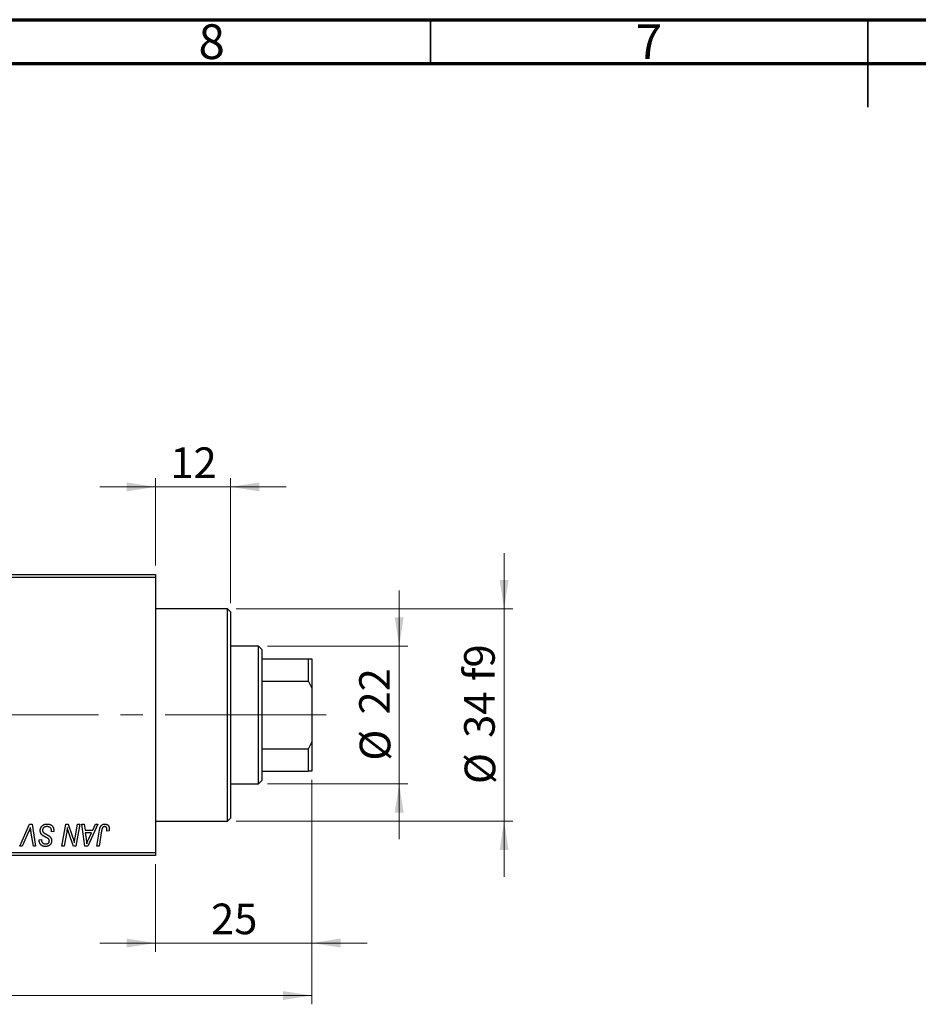
# Model space of a CAD drawing. Units: millimetres. Extents: x 15 to 591, y 5 to 415.
# Drawn here: x 205 to 308, y 302 to 415 of the extents above; entities that cross this region are included whole.
import ezdxf

# ---------------------------------------------------------------- set-up
doc = ezdxf.new("R2010")
doc.units = ezdxf.units.MM
doc.linetypes.add('CENTERX2', pattern=[20.32, 12.7, -2.54, 2.54, -2.54])
doc.styles.add('SLDTEXTSTYLE0', font='TXT', dxfattribs={"width": 0.75})
doc.dimstyles.new('SLDDIMSTYLE0', dxfattribs={"dimtxt": 3.5, "dimasz": 3.302, "dimexe": 0, "dimexo": 0.0625, "dimgap": 0.875, "dimtad": 1, "dimdec": 0, "dimlfac": 1.4, "dimrnd": 1e-09, "dimzin": 12, "dimdsep": 46, "dimtxsty": 'SLDTEXTSTYLE0', "dimsah": 1, "dimcen": 0.09, "dimadec": 0, "dimazin": 3, "dimtfac": 1, "dimtdec": 0, "dimtofl": 0, "dimtmove": 0, "dimatfit": 3, "dimfxl": 1, "dimfrac": 2, "dimtolj": 1, "dimtzin": 12, "dimarcsym": 0})
doc.dimstyles.new('SLDDIMSTYLE1', dxfattribs={"dimtxt": 3.5, "dimasz": 3.302, "dimexe": 0, "dimexo": 0.0625, "dimgap": 0.875, "dimtad": 1, "dimdec": 0, "dimlfac": 1.4, "dimrnd": 1e-09, "dimzin": 12, "dimdsep": 46, "dimtxsty": 'SLDTEXTSTYLE0', "dimsah": 1, "dimcen": 0.09, "dimadec": 0, "dimazin": 3, "dimtfac": 1, "dimtdec": 0, "dimtmove": 0, "dimatfit": 0, "dimfxl": 1, "dimfrac": 2, "dimtolj": 1, "dimtzin": 12, "dimarcsym": 0})

# ---------------------------------------------------------------- blocks, each defined once
blk = doc.blocks.new('_D')
at = {"color": 7, "linetype": 'Continuous', "lineweight": 0}
for p, q in [((238.4, 328.1), (238.4, 302.46)), ((75.54, 318.46), (75.54, 302.46)), ((75.54, 303.46), (238.4, 303.46))]:
    blk.add_line(p, q, dxfattribs=at)
at = {"color": 7, "linetype": 'Continuous', "lineweight": 18}
for points in [[(75.54, 303.46), (78.84, 302.95), (78.84, 303.97)], [(238.4, 303.46), (235.1, 303.97), (235.1, 302.95)]]:
    blk.add_solid(points, dxfattribs=at)
at = {"color": 7, "linetype": 'Continuous', "lineweight": 18, "insert": (153.09, 307.97), "char_height": 3.5, "attachment_point": 1, "style": 'SLDTEXTSTYLE0'}
blk.add_mtext('228', dxfattribs=at)
blk = doc.blocks.new('_D_1')
at = {"color": 7, "linetype": 'Continuous', "lineweight": 0}
for p, q in [((238.4, 328.1), (238.4, 308.46)), ((220.54, 318.46), (220.54, 308.46)), ((220.54, 309.46), (214.19, 309.46)), ((220.54, 309.46), (238.4, 309.46)), ((238.4, 309.46), (244.75, 309.46))]:
    blk.add_line(p, q, dxfattribs=at)
at = {"color": 7, "linetype": 'Continuous', "lineweight": 18}
for points in [[(220.54, 309.46), (217.24, 309.97), (217.24, 308.95)], [(238.4, 309.46), (241.7, 308.95), (241.7, 309.97)]]:
    blk.add_solid(points, dxfattribs=at)
at = {"color": 7, "linetype": 'Continuous', "lineweight": 18, "insert": (226.89, 313.97), "char_height": 3.5, "attachment_point": 1, "style": 'SLDTEXTSTYLE0'}
blk.add_mtext('25', dxfattribs=at)
blk = doc.blocks.new('_D_2')
at = {"color": 7, "linetype": 'Continuous', "lineweight": 0}
for p, q in [((248.4, 343.39), (248.4, 349.74)), ((233.33, 343.39), (249.4, 343.39)), ((248.4, 327.67), (248.4, 343.39)), ((233.33, 327.67), (249.4, 327.67)), ((248.4, 327.67), (248.4, 321.32))]:
    blk.add_line(p, q, dxfattribs=at)
at = {"color": 7, "linetype": 'Continuous', "lineweight": 18}
for points in [[(248.4, 343.39), (248.91, 346.69), (247.89, 346.69)], [(248.4, 327.67), (247.89, 324.37), (248.91, 324.37)]]:
    blk.add_solid(points, dxfattribs=at)
at = {"color": 7, "linetype": 'Continuous', "lineweight": 18, "char_height": 3.5, "attachment_point": 1, "rotation": 90, "style": 'SLDTEXTSTYLE0'}
for s, insert in [('22', (243.83, 335.58)), ('%%c', (243.89, 330.3))]:
    blk.add_mtext(s, dxfattribs=dict(at, insert=insert))
blk = doc.blocks.new('_D_4')
at = {"color": 7, "linetype": 'Continuous', "lineweight": 0}
for p, q in [((220.54, 352.6), (220.54, 362.6)), ((229.11, 348.31), (229.11, 362.6)), ((220.54, 361.6), (214.19, 361.6)), ((229.11, 361.6), (220.54, 361.6)), ((229.11, 361.6), (235.46, 361.6))]:
    blk.add_line(p, q, dxfattribs=at)
at = {"color": 7, "linetype": 'Continuous', "lineweight": 18}
for points in [[(220.54, 361.6), (217.24, 362.11), (217.24, 361.09)], [(229.11, 361.6), (232.42, 361.09), (232.42, 362.11)]]:
    blk.add_solid(points, dxfattribs=at)
at = {"color": 7, "linetype": 'Continuous', "lineweight": 18, "insert": (222.24, 366.11), "char_height": 3.5, "attachment_point": 1, "style": 'SLDTEXTSTYLE0'}
blk.add_mtext('12', dxfattribs=at)
blk = doc.blocks.new('_D_5')
at = {"color": 7, "linetype": 'Continuous', "lineweight": 0}
for p, q in [((260.4, 347.67), (260.4, 354.02)), ((229.76, 347.67), (261.4, 347.67)), ((260.4, 323.39), (260.4, 347.67)), ((229.76, 323.39), (261.4, 323.39)), ((260.4, 323.39), (260.4, 317.04))]:
    blk.add_line(p, q, dxfattribs=at)
at = {"color": 7, "linetype": 'Continuous', "lineweight": 18}
for points in [[(260.4, 347.67), (260.91, 350.97), (259.89, 350.97)], [(260.4, 323.39), (259.89, 320.08), (260.91, 320.08)]]:
    blk.add_solid(points, dxfattribs=at)
at = {"color": 7, "linetype": 'Continuous', "lineweight": 18, "char_height": 3.5, "attachment_point": 1, "rotation": 90, "style": 'SLDTEXTSTYLE0'}
for s, insert in [('f9', (255.83, 339.4)), ('34', (255.83, 332.91)), ('%%c', (255.89, 327.63))]:
    blk.add_mtext(s, dxfattribs=dict(at, insert=insert))

msp = doc.modelspace()

# ---------------------------------------------------------------- linework, layer by layer
at = {"color": 7, "linetype": 'Continuous', "lineweight": 70}
for p, q in [((15, 415), (589, 415)), ((20, 410), (584, 410))]:
    msp.add_line(p, q, dxfattribs=at)
at = {"color": 7, "linetype": 'Continuous', "lineweight": 35}
for p, q in [((252, 410), (252, 415)), ((302, 415), (302, 405)), ((302, 410), (302, 415))]:
    msp.add_line(p, q, dxfattribs=at)
at = {"color": 7, "linetype": 'Continuous', "lineweight": 25}
for p, q in [((186.2571, 351.6), (220.5429, 351.6)), ((220.5429, 351.2429), (186.2571, 351.2429)), ((220.5429, 351.6), (220.5429, 351.2429)), ((220.5429, 351.2429), (220.5429, 319.8143)), ((228.7571, 347.6714), (220.5429, 347.6714)), ((229.1143, 347.3143), (228.7571, 347.6714)), ((228.7571, 323.3857), (228.7571, 347.6714)), ((229.1143, 347.3143), (229.1143, 323.7429)), ((232.3286, 343.3857), (229.1143, 343.3857)), ((232.6857, 343.0286), (232.3286, 343.3857)), ((232.3286, 327.6714), (232.3286, 343.3857)), ((232.6857, 343.0286), (232.6857, 341.9571)), ((232.6857, 341.9571), (232.6857, 339.3917)), ((232.6857, 341.9571), (238.0429, 341.9571)), ((238.0429, 339.3917), (238.0429, 341.9571)), ((238.0429, 341.9571), (238.4, 341.9571)), ((238.4, 341.9571), (238.4, 338.6421)), ((232.6857, 339.3917), (232.6857, 331.6655)), ((232.6857, 339.3917), (238.0429, 339.3917)), ((238.4, 338.6421), (238.0429, 339.3917)), ((238.4, 338.6421), (238.4, 332.4151)), ((238.0429, 331.6655), (238.4, 332.4151)), ((238.4, 332.4151), (238.4, 329.1)), ((232.6857, 331.6655), (232.6857, 329.1)), ((232.6857, 331.6655), (238.0429, 331.6655)), ((238.0429, 329.1), (238.0429, 331.6655)), ((232.6857, 329.1), (232.6857, 328.0286)), ((232.6857, 329.1), (238.0429, 329.1)), ((238.4, 329.1), (238.0429, 329.1)), ((229.1143, 327.6714), (232.3286, 327.6714)), ((232.3286, 327.6714), (232.6857, 328.0286)), ((205.0244, 320.5286), (206.1166, 323.0286)), ((206.1166, 323.0286), (206.4484, 323.0286)), ((206.4484, 323.0286), (206.8309, 320.5286)), ((209.8458, 320.5286), (210.2689, 323.0286)), ((210.2689, 323.0286), (210.5429, 323.0286)), ((210.5429, 323.0286), (211.0628, 321.5914)), ((211.3439, 321.5031), (211.6112, 323.0286)), ((211.874, 323.0286), (211.4469, 320.5286)), ((211.6112, 323.0286), (211.874, 323.0286)), ((212.1322, 323.0286), (212.3935, 323.0286)), ((212.4747, 320.5286), (212.1322, 323.0286)), ((212.3935, 323.0286), (212.4772, 322.3468)), ((213.9535, 323.0286), (212.7922, 320.5286)), ((213.365, 322.3468), (213.6719, 323.0286)), ((213.6719, 323.0286), (213.9535, 323.0286)), ((220.5429, 323.3857), (228.7571, 323.3857)), ((228.7571, 323.3857), (229.1143, 323.7429)), ((206.0294, 322.1636), (205.3044, 320.5286)), ((206.5686, 320.5286), (206.3277, 322.0175)), ((208.6597, 322.1844), (208.6618, 322.2651)), ((208.9195, 322.2149), (208.6597, 322.1844)), ((210.3638, 321.9937), (210.1096, 320.5286)), ((212.4772, 322.3468), (213.365, 322.3468)), ((212.5137, 322.0545), (212.6035, 321.4255)), ((213.2224, 322.0545), (212.5137, 322.0545)), ((212.877, 321.3129), (213.2224, 322.0545)), ((213.818, 320.5286), (214.1275, 322.361)), ((214.3811, 322.2986), (214.0813, 320.5286)), ((215.2278, 322.2818), (214.9671, 322.2494)), ((207.2296, 321.2205), (207.2312, 321.2753)), ((207.2312, 321.2753), (207.4909, 321.3012)), ((207.4909, 321.3012), (207.4894, 321.2439)), ((211.1729, 320.5286), (210.8325, 321.4706)), ((186.2571, 319.8143), (220.5429, 319.8143)), ((205.3044, 320.5286), (205.0244, 320.5286)), ((206.8309, 320.5286), (206.5686, 320.5286)), ((210.1096, 320.5286), (209.8458, 320.5286)), ((211.4469, 320.5286), (211.1729, 320.5286)), ((212.7922, 320.5286), (212.4747, 320.5286)), ((214.0813, 320.5286), (213.818, 320.5286)), ((220.5429, 319.8143), (220.5429, 319.4571)), ((220.5429, 319.4571), (186.2571, 319.4571))]:
    msp.add_line(p, q, dxfattribs=at)
at = {"color": 7, "linetype": 'CENTERX2', "lineweight": 18}
for p, q in [((234.3286, 335.5286), (111.9714, 335.5286)), ((230.6857, 335.5286), (240.0429, 335.5286))]:
    msp.add_line(p, q, dxfattribs=at)
at = {"color": 7, "linetype": 'Continuous', "lineweight": 25}
for points, knots in [([(207.361, 322.3265), (207.3617, 322.3522), (207.3631, 322.4029), (207.3735, 322.4771), (207.39, 322.5481), (207.4142, 322.6155), (207.4448, 322.6797), (207.4819, 322.741), (207.5264, 322.7984), (207.5771, 322.8521), (207.6329, 322.901), (207.6937, 322.9441), (207.759, 322.9799), (207.8278, 323.0104), (207.9014, 323.0331), (207.9791, 323.0489), (208.0608, 323.0597), (208.1167, 323.0606), (208.1453, 323.061)], [0, 0, 0, 0, 0.06406343, 0.12610696, 0.18625591, 0.24524883, 0.3040054, 0.36314237, 0.42318513, 0.48453914, 0.54660266, 0.60792921, 0.66955564, 0.73158488, 0.79510367, 0.86091413, 0.92880216, 1, 1, 1, 1]), ([(208.1453, 323.061), (208.176, 323.0605), (208.2355, 323.0595), (208.3221, 323.0498), (208.4031, 323.0336), (208.4784, 323.0114), (208.5482, 322.9831), (208.6118, 322.9472), (208.6701, 322.9056), (208.7225, 322.8573), (208.7689, 322.8022), (208.8093, 322.7396), (208.8432, 322.6697), (208.871, 322.5926), (208.8929, 322.5084), (208.9075, 322.4168), (208.9175, 322.3182), (208.9188, 322.2501), (208.9195, 322.2149)], [0, 0, 0, 0, 0.0698134, 0.13575604, 0.1982792, 0.25780083, 0.31449914, 0.36972765, 0.42386228, 0.47733402, 0.5317766, 0.58780654, 0.64659714, 0.70854842, 0.77428001, 0.84462673, 0.91977109, 1, 1, 1, 1]), ([(214.1275, 322.361), (214.1331, 322.3916), (214.144, 322.4511), (214.1646, 322.5362), (214.1889, 322.6141), (214.214, 322.6857), (214.2432, 322.7501), (214.275, 322.8076), (214.3094, 322.8582), (214.347, 322.902), (214.3871, 322.9397), (214.4302, 322.9717), (214.4752, 322.9995), (214.5228, 323.0225), (214.5735, 323.0397), (214.6266, 323.0517), (214.6821, 323.0597), (214.72, 323.0606), (214.7393, 323.061)], [0, 0, 0, 0, 0.09111265, 0.17658007, 0.25568459, 0.32978935, 0.39813792, 0.46207907, 0.52143807, 0.57681383, 0.63031175, 0.68220585, 0.7332337, 0.78474038, 0.8364742, 0.88922495, 0.94360367, 1, 1, 1, 1]), ([(214.7393, 323.061), (214.7587, 323.0607), (214.7966, 323.0601), (214.8518, 323.0534), (214.9036, 323.0419), (214.9528, 323.0278), (214.9981, 323.0075), (215.0406, 322.9838), (215.0797, 322.9552), (215.1154, 322.9225), (215.1478, 322.886), (215.175, 322.8444), (215.1986, 322.7989), (215.2178, 322.7491), (215.2324, 322.695), (215.2429, 322.6369), (215.2497, 322.5747), (215.2503, 322.5318), (215.2506, 322.5096)], [0, 0, 0, 0, 0.06812997, 0.13253581, 0.19431638, 0.25369253, 0.31122458, 0.36769887, 0.42407065, 0.48022747, 0.53687221, 0.59451079, 0.65382787, 0.71606071, 0.7811272, 0.84975957, 0.92240183, 1, 1, 1, 1]), ([(206.2409, 322.6714), (206.2302, 322.6451), (206.2095, 322.5939), (206.1798, 322.5191), (206.1507, 322.449), (206.1234, 322.3835), (206.0981, 322.3221), (206.0734, 322.2655), (206.0516, 322.2127), (206.0366, 322.1795), (206.0294, 322.1636)], [0, 0, 0, 0, 0.15513934, 0.3012025, 0.43888369, 0.56869076, 0.68856716, 0.80093043, 0.9050613, 1, 1, 1, 1]), ([(206.3277, 322.0175), (206.3222, 322.0505), (206.3116, 322.1147), (206.2966, 322.2087), (206.2843, 322.2979), (206.2724, 322.382), (206.2622, 322.4613), (206.2536, 322.5358), (206.2464, 322.6053), (206.2427, 322.6499), (206.2409, 322.6714)], [0, 0, 0, 0, 0.151928543, 0.295900375, 0.432574037, 0.561420241, 0.682340523, 0.796112851, 0.901992097, 1, 1, 1, 1]), ([(207.8546, 321.6274), (207.8341, 321.6383), (207.7947, 321.6592), (207.7391, 321.6908), (207.6886, 321.7198), (207.6444, 321.7486), (207.6053, 321.775), (207.5722, 321.8007), (207.5441, 321.8241), (207.5148, 321.8543), (207.4844, 321.8934), (207.4528, 321.9434), (207.4253, 321.9976), (207.4019, 322.0559), (207.3838, 322.1185), (207.3707, 322.1847), (207.3623, 322.2544), (207.3615, 322.3021), (207.361, 322.3265)], [0, 0, 0, 0, 0.07599712, 0.14586151, 0.209346, 0.26659271, 0.31831327, 0.36368688, 0.40371582, 0.43775587, 0.50118246, 0.56534567, 0.63116692, 0.69969744, 0.77060784, 0.84396073, 0.92027742, 1, 1, 1, 1]), ([(208.1281, 322.7688), (208.1091, 322.7684), (208.072, 322.7676), (208.0179, 322.762), (207.9668, 322.753), (207.9187, 322.7398), (207.8738, 322.7225), (207.8315, 322.7021), (207.7923, 322.6779), (207.757, 322.6493), (207.7252, 322.6185), (207.6969, 322.586), (207.6735, 322.5511), (207.6541, 322.5147), (207.6393, 322.4761), (207.6287, 322.4358), (207.6218, 322.3937), (207.6211, 322.3649), (207.6208, 322.3503)], [0, 0, 0, 0, 0.07710402, 0.15110694, 0.22101161, 0.28811093, 0.35365801, 0.41642744, 0.47885283, 0.54052683, 0.60085851, 0.65891525, 0.71539752, 0.77140853, 0.82673081, 0.88296953, 0.94076889, 1, 1, 1, 1]), ([(207.6208, 322.3503), (207.6215, 322.3299), (207.6228, 322.2901), (207.6359, 322.2327), (207.6573, 322.1793), (207.6779, 322.1476), (207.6883, 322.1317)], [0, 0, 0, 0, 0.26235134, 0.51268282, 0.75533075, 1, 1, 1, 1]), ([(207.6883, 322.1317), (207.695, 322.1235), (207.7098, 322.1057), (207.7386, 322.0809), (207.7729, 322.0526), (207.8154, 322.0236), (207.8646, 321.9921), (207.921, 321.9588), (207.9844, 321.9232), (208.0294, 321.8995), (208.053, 321.8871)], [0, 0, 0, 0, 0.07165547, 0.1570521, 0.25753147, 0.3738637, 0.50612466, 0.65449037, 0.81908518, 1, 1, 1, 1]), ([(208.053, 321.8871), (208.0715, 321.8776), (208.1069, 321.8593), (208.1571, 321.8314), (208.2034, 321.8066), (208.2444, 321.7823), (208.2814, 321.761), (208.3135, 321.7408), (208.3415, 321.7235), (208.358, 321.7115), (208.3655, 321.706)], [0, 0, 0, 0, 0.17264189, 0.33091934, 0.47665178, 0.60809146, 0.72700422, 0.83099932, 0.92249934, 1, 1, 1, 1]), ([(208.5933, 322.5527), (208.5839, 322.5684), (208.5647, 322.6002), (208.5243, 322.6413), (208.4759, 322.6782), (208.4193, 322.7102), (208.3553, 322.7368), (208.2846, 322.7551), (208.2083, 322.7672), (208.1554, 322.7683), (208.1281, 322.7688)], [0, 0, 0, 0, 0.10163259, 0.20717844, 0.31900217, 0.44082722, 0.56955812, 0.70448963, 0.84780656, 1, 1, 1, 1]), ([(208.6618, 322.2651), (208.6611, 322.2914), (208.6599, 322.3428), (208.6458, 322.4174), (208.6255, 322.4881), (208.6039, 322.5313), (208.5933, 322.5527)], [0, 0, 0, 0, 0.26364409, 0.51555155, 0.76058413, 1, 1, 1, 1]), ([(210.4576, 322.6501), (210.4438, 322.5413), (210.416, 322.322), (210.3813, 322.1037), (210.3638, 321.9937)], [0, 0, 0, 0, 0.49615911, 1, 1, 1, 1]), ([(210.5911, 322.1606), (210.5804, 322.1948), (210.5579, 322.2674), (210.5258, 322.3834), (210.4917, 322.5122), (210.4693, 322.6027), (210.4576, 322.6501)], [0, 0, 0, 0, 0.21217746, 0.44890097, 0.71149065, 1, 1, 1, 1]), ([(210.8325, 321.4706), (210.82, 321.5043), (210.7955, 321.5702), (210.7598, 321.6668), (210.7271, 321.7595), (210.6953, 321.8475), (210.6667, 321.932), (210.6391, 322.0118), (210.6142, 322.0876), (210.5986, 322.1367), (210.5911, 322.1606)], [0, 0, 0, 0, 0.14733194, 0.28849462, 0.42260392, 0.550785, 0.67258015, 0.78844876, 0.89729279, 1, 1, 1, 1]), ([(214.7225, 322.7688), (214.709, 322.7683), (214.6821, 322.7674), (214.643, 322.7597), (214.6059, 322.7467), (214.5708, 322.7292), (214.5386, 322.7058), (214.5087, 322.6779), (214.4829, 322.6436), (214.4634, 322.6113), (214.4492, 322.5811), (214.4393, 322.5534), (214.4293, 322.5216), (214.4191, 322.4854), (214.409, 322.445), (214.3995, 322.4001), (214.3897, 322.3509), (214.3841, 322.3165), (214.3811, 322.2986)], [0, 0, 0, 0, 0.063184689, 0.12502249, 0.185101943, 0.246089838, 0.307118473, 0.370125898, 0.435874465, 0.506577541, 0.545722138, 0.591114476, 0.643217905, 0.70136321, 0.766365663, 0.837331903, 0.915247171, 1, 1, 1, 1]), ([(214.9909, 322.467), (214.9902, 322.4896), (214.9888, 322.5325), (214.9742, 322.593), (214.9511, 322.6459), (214.918, 322.6902), (214.8778, 322.7254), (214.8312, 322.7512), (214.7786, 322.766), (214.7416, 322.7679), (214.7225, 322.7688)], [0, 0, 0, 0, 0.14849901, 0.28251576, 0.40716281, 0.52658297, 0.64342945, 0.75660739, 0.87473721, 1, 1, 1, 1]), ([(214.9671, 322.2494), (214.9708, 322.272), (214.9779, 322.3143), (214.9845, 322.3734), (214.9898, 322.4233), (214.9906, 322.4534), (214.9909, 322.467)], [0, 0, 0, 0, 0.31401565, 0.58681964, 0.81465839, 1, 1, 1, 1]), ([(215.2506, 322.5096), (215.2498, 322.4713), (215.248, 322.3948), (215.2345, 322.3194), (215.2278, 322.2818)], [0, 0, 0, 0, 0.50076409, 1, 1, 1, 1]), ([(207.9602, 320.4961), (207.9241, 320.4971), (207.8542, 320.4991), (207.7533, 320.5159), (207.6608, 320.5444), (207.576, 320.5836), (207.4997, 320.6344), (207.4316, 320.6957), (207.3724, 320.7679), (207.3214, 320.8486), (207.2808, 320.9363), (207.251, 321.0282), (207.2333, 321.1235), (207.2309, 321.188), (207.2296, 321.2205)], [0, 0, 0, 0, 0.09370477, 0.18146127, 0.26470141, 0.34469805, 0.42329257, 0.50199386, 0.58187217, 0.66500093, 0.7493239, 0.83240969, 0.91548155, 1, 1, 1, 1]), ([(207.4894, 321.2439), (207.49, 321.2235), (207.4912, 321.1832), (207.503, 321.1239), (207.5212, 321.0665), (207.5472, 321.0121), (207.5791, 320.9611), (207.619, 320.9167), (207.6645, 320.8776), (207.7163, 320.8452), (207.7734, 320.8199), (207.835, 320.8016), (207.9006, 320.7901), (207.9457, 320.7889), (207.9688, 320.7883)], [0, 0, 0, 0, 0.08218013, 0.16289978, 0.2433294, 0.32498459, 0.40615465, 0.48558429, 0.56559731, 0.64792235, 0.73177746, 0.81743043, 0.9068975, 1, 1, 1, 1]), ([(208.3026, 321.3671), (208.2932, 321.3743), (208.2723, 321.3903), (208.236, 321.4146), (208.1917, 321.4417), (208.1398, 321.4728), (208.0802, 321.5073), (208.0119, 321.5441), (207.9359, 321.5846), (207.8826, 321.6127), (207.8546, 321.6274)], [0, 0, 0, 0, 0.06847542, 0.1523118, 0.25247792, 0.36873807, 0.50196291, 0.65123367, 0.81753111, 1, 1, 1, 1]), ([(208.6597, 321.1597), (208.6591, 321.1355), (208.6579, 321.0879), (208.6494, 321.0184), (208.6345, 320.9525), (208.6143, 320.8902), (208.5878, 320.8315), (208.5553, 320.7766), (208.5166, 320.7255), (208.4734, 320.6778), (208.4245, 320.6352), (208.371, 320.5979), (208.3129, 320.5666), (208.251, 320.5402), (208.1843, 320.5208), (208.1134, 320.5066), (208.0382, 320.4979), (207.9866, 320.4967), (207.9602, 320.4961)], [0, 0, 0, 0, 0.06669345, 0.13102202, 0.19263338, 0.25246029, 0.31127141, 0.36976972, 0.42801695, 0.48738479, 0.54682573, 0.60641626, 0.66688575, 0.72807273, 0.79176356, 0.85783553, 0.92725372, 1, 1, 1, 1]), ([(207.9688, 320.7883), (207.9854, 320.7886), (208.0176, 320.7891), (208.0644, 320.7937), (208.1085, 320.8014), (208.1498, 320.8118), (208.1885, 320.8255), (208.2238, 320.8429), (208.2567, 320.8627), (208.2866, 320.8856), (208.3136, 320.9107), (208.3364, 320.9386), (208.3566, 320.9679), (208.372, 320.9997), (208.3852, 321.0328), (208.3934, 321.0682), (208.3995, 321.1053), (208.3998, 321.1309), (208.4, 321.1439)], [0, 0, 0, 0, 0.07887432, 0.15323823, 0.22346654, 0.29156139, 0.35568674, 0.41829031, 0.47858213, 0.53827526, 0.59689077, 0.65343829, 0.70966446, 0.76542832, 0.8214527, 0.87862055, 0.93800934, 1, 1, 1, 1]), ([(208.4, 321.1439), (208.3997, 321.1556), (208.3992, 321.1786), (208.3946, 321.2119), (208.387, 321.2432), (208.3763, 321.2723), (208.3625, 321.2994), (208.3458, 321.3244), (208.3256, 321.3471), (208.3104, 321.3604), (208.3026, 321.3671)], [0, 0, 0, 0, 0.13883313, 0.27273253, 0.39900611, 0.52111495, 0.64068236, 0.75943593, 0.87762671, 1, 1, 1, 1]), ([(208.3655, 321.706), (208.3894, 321.6878), (208.4358, 321.6524), (208.4965, 321.5924), (208.5477, 321.53), (208.5891, 321.4641), (208.6206, 321.3944), (208.6441, 321.3204), (208.657, 321.2415), (208.6588, 321.1873), (208.6597, 321.1597)], [0, 0, 0, 0, 0.13951778, 0.2704089, 0.39474155, 0.51313089, 0.630361, 0.74869056, 0.87195984, 1, 1, 1, 1]), ([(211.0628, 321.5914), (211.0831, 321.5285), (211.1223, 321.4073), (211.1763, 321.231), (211.2232, 321.067), (211.2503, 320.9612), (211.2632, 320.9106)], [0, 0, 0, 0, 0.2791353, 0.53844452, 0.77915715, 1, 1, 1, 1]), ([(211.2632, 320.9106), (211.2671, 320.9534), (211.2751, 321.0437), (211.2926, 321.1853), (211.3156, 321.34), (211.3342, 321.4472), (211.3439, 321.5031)], [0, 0, 0, 0, 0.21551382, 0.45470532, 0.71531442, 1, 1, 1, 1]), ([(212.6035, 321.4255), (212.6078, 321.3951), (212.6163, 321.3356), (212.6272, 321.2481), (212.6376, 321.1646), (212.6461, 321.0848), (212.6537, 321.0087), (212.6605, 320.9363), (212.6655, 320.8678), (212.6682, 320.8235), (212.6695, 320.802)], [0, 0, 0, 0, 0.147003539, 0.287271553, 0.421720536, 0.549463559, 0.671406966, 0.787559756, 0.897063349, 1, 1, 1, 1]), ([(212.6695, 320.802), (212.6822, 320.8397), (212.709, 320.9189), (212.7572, 321.0414), (212.8137, 321.174), (212.8553, 321.2653), (212.877, 321.3129)], [0, 0, 0, 0, 0.21607031, 0.45479887, 0.71560384, 1, 1, 1, 1])]:
    msp.add_open_spline(points, degree=3, knots=knots, dxfattribs=at)

# ---------------------------------------------------------------- texts
at = {"color": 7, "linetype": 'Continuous', "lineweight": 0, "char_height": 3.9688, "attachment_point": 2, "style": 'SLDTEXTSTYLE0'}
for s, insert in [('8', (226.96, 414.4739)), ('7', (276.96, 414.4739))]:
    msp.add_mtext(s, dxfattribs=dict(at, insert=insert))

# ---------------------------------------------------------------- dimensions: what is measured, and where the dimension line sits
at = {"color": 7, "linetype": 'Continuous', "lineweight": 18}
for base, p1, p2, dimstyle, picture, middle in [((220.5429, 361.6), (229.1143, 347.3143), (220.5429, 351.6), 'SLDDIMSTYLE1', '_D_4', (224.8286, 361.6)), ((238.4, 303.4571), (75.5429, 319.4571), (238.4, 329.1), 'SLDDIMSTYLE0', '_D', (156.9714, 303.4571)), ((238.4, 309.4571), (220.5429, 319.4571), (238.4, 329.1), 'SLDDIMSTYLE1', '_D_1', (229.4714, 309.4571))]:
    dim = msp.add_linear_dim(base=base, p1=p1, p2=p2, dimstyle=dimstyle, dxfattribs=at)
    dim.commit()
    dim.dimension.update_dxf_attribs({"geometry": picture, "text_midpoint": middle, "dimtype": 160})
for base, p1, p2, text, picture, middle in [((260.4, 347.6714), (228.7571, 323.3857), (228.7571, 347.6714), '%%c<> f9', '_D_5', (260.4, 335.5286)), ((248.4, 343.3857), (232.3286, 327.6714), (232.3286, 343.3857), '%%c<>', '_D_2', (248.4, 335.5286))]:
    dim = msp.add_linear_dim(base=base, p1=p1, p2=p2, angle=90, text=text, dimstyle='SLDDIMSTYLE1', dxfattribs=at)
    dim.commit()
    dim.dimension.update_dxf_attribs({"geometry": picture, "text_midpoint": middle, "dimtype": 160})

doc.saveas('drawing.dxf')
